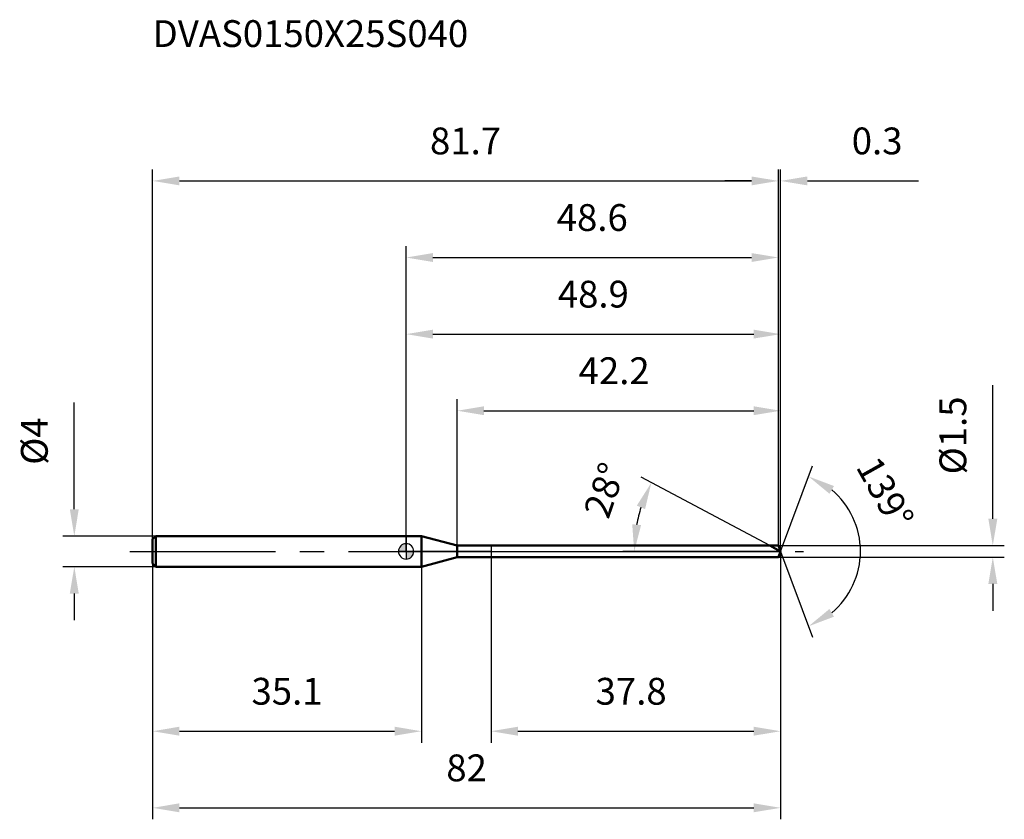
# Model space of a CAD drawing. Units: millimetres. Extents: x -50 to 78, y -35 to 69.
import ezdxf

# ---------------------------------------------------------------- set-up
doc = ezdxf.new("R2010")
doc.units = ezdxf.units.MM
doc.linetypes.add('CENTER2', pattern=[28.575, 19.05, -3.175, 3.175, -3.175])
for name, color, linetype, lineweight in [('1', 4, 'Continuous', 50), ('2', 7, 'Continuous', 25), ('4', 2, 'CENTER2', 25), ('cut', 1, 'Continuous', 25), ('nocut', 7, 'Continuous', 25), ('sk1', 4, 'Continuous', 50), ('sk2', 7, 'Continuous', 25), ('sk4', 2, 'CENTER2', 25), ('sk6', 5, 'Continuous', 35)]:
    doc.layers.add(name, color=color, linetype=linetype, lineweight=lineweight)
doc.layers.add('7', color=5, linetype='Continuous')
doc.styles.add('simplex', font='txt.shx', dxfattribs={"height": 3.5})
doc.dimstyles.new('コピー - ISO-25', dxfattribs={"dimscale": 0, "dimtxt": 3.5, "dimasz": 3.5, "dimexe": 1.5, "dimexo": 0, "dimgap": 2.3, "dimtad": 1, "dimdec": 1, "dimdsep": 46, "dimtxsty": 'simplex', "dimcen": 0.09, "dimclrd": 256, "dimclre": 256, "dimclrt": 256, "dimadec": 0, "dimazin": 0, "dimtfac": 1, "dimtofl": 0, "dimtmove": 0, "dimatfit": 3, "dimfxl": 1, "dimtolj": 1, "dimlwd": -1, "dimlwe": -1, "dimarcsym": 0})

# ---------------------------------------------------------------- blocks, each defined once
blk = doc.blocks.new('*D282')
at = {"layer": 'Defpoints', "color": 0}
for p in [(48.62, 48.36), (-33.1, 1.6), (48.62, 0.75)]:
    blk.add_point(p, dxfattribs=at)
at = {"layer": 'sk2'}
for p, q in [((-33.1, 1.6), (-33.1, 49.86)), ((48.62, 0.75), (48.62, 49.86)), ((-29.6, 48.36), (45.12, 48.36))]:
    blk.add_line(p, q, dxfattribs=at)
for points in [[(-29.6, 48.94), (-29.6, 47.78), (-33.1, 48.36)], [(45.12, 47.78), (45.12, 48.94), (48.62, 48.36)]]:
    blk.add_solid(points, dxfattribs=at)
at = {"layer": 'sk2', "insert": (7.76, 55.33), "char_height": 3.5, "attachment_point": 2, "line_spacing_factor": 0.9, "style": 'simplex'}
blk.add_mtext('\\A1;81.7', dxfattribs=at)
blk = doc.blocks.new('*D293')
at = {"layer": 'Defpoints', "color": 0}
for p in [(-32.7, 2), (-43.33, -2), (-32.7, -2)]:
    blk.add_point(p, dxfattribs=at)
at = {"layer": 'sk2'}
for p, q in [((-43.33, 5.5), (-43.33, 19.43)), ((-32.7, 2), (-44.83, 2)), ((-32.7, -2), (-44.83, -2)), ((-43.33, -5.5), (-43.33, -9))]:
    blk.add_line(p, q, dxfattribs=at)
for points in [[(-43.92, 5.5), (-42.75, 5.5), (-43.33, 2)], [(-42.75, -5.5), (-43.92, -5.5), (-43.33, -2)]]:
    blk.add_solid(points, dxfattribs=at)
at = {"layer": 'sk2', "insert": (-50.3, 11.3), "char_height": 3.5, "attachment_point": 1, "rotation": 90, "line_spacing_factor": 0.9, "style": 'simplex'}
blk.add_mtext('\\A1;%%c4', dxfattribs=at)
blk = doc.blocks.new('*D304')
at = {"layer": 'Defpoints', "color": 0}
for p in [(-33.1, -1.6), (2, -2), (2, -23.48)]:
    blk.add_point(p, dxfattribs=at)
at = {"layer": 'sk2'}
for p, q in [((-33.1, -1.6), (-33.1, -24.98)), ((2, -2), (2, -24.98)), ((-29.6, -23.48), (-1.5, -23.48))]:
    blk.add_line(p, q, dxfattribs=at)
for points in [[(-29.6, -22.89), (-29.6, -24.06), (-33.1, -23.48)], [(-1.5, -24.06), (-1.5, -22.89), (2, -23.48)]]:
    blk.add_solid(points, dxfattribs=at)
at = {"layer": 'sk2', "insert": (-15.55, -16.51), "char_height": 3.5, "attachment_point": 2, "line_spacing_factor": 0.9, "style": 'simplex'}
blk.add_mtext('\\A1;35.1', dxfattribs=at)
blk = doc.blocks.new('*D315')
at = {"layer": '2'}
for p, q in [((0, 0), (0, 29.86)), ((48.9, 0), (48.9, 29.86)), ((3.5, 28.36), (45.4, 28.36))]:
    blk.add_line(p, q, dxfattribs=at)
for points in [[(3.5, 28.94), (3.5, 27.78), (0, 28.36)], [(45.4, 27.78), (45.4, 28.94), (48.9, 28.36)]]:
    blk.add_solid(points, dxfattribs=at)
at = {"layer": 'Defpoints', "color": 0}
for p in [(48.9, 28.36), (0, 0), (48.9, 0)]:
    blk.add_point(p, dxfattribs=at)
at = {"layer": '2', "insert": (24.45, 35.33), "char_height": 3.5, "attachment_point": 2, "line_spacing_factor": 0.9, "style": 'simplex'}
blk.add_mtext('\\A1;48.9', dxfattribs=at)
blk = doc.blocks.new('*D326')
at = {"layer": '2'}
for p, q in [((48.62, 0.75), (48.62, 49.86)), ((48.9, 0), (48.9, 49.86)), ((45.12, 48.36), (41.62, 48.36)), ((52.4, 48.36), (66.92, 48.36))]:
    blk.add_line(p, q, dxfattribs=at)
for points in [[(45.12, 47.78), (45.12, 48.94), (48.62, 48.36)], [(52.4, 48.94), (52.4, 47.78), (48.9, 48.36)]]:
    blk.add_solid(points, dxfattribs=at)
at = {"layer": 'Defpoints', "color": 0}
for p in [(48.9, 48.36), (48.62, 0.75), (48.9, 0)]:
    blk.add_point(p, dxfattribs=at)
at = {"layer": '2', "insert": (58.2, 55.33), "char_height": 3.5, "attachment_point": 1, "line_spacing_factor": 0.9, "style": 'simplex'}
blk.add_mtext('\\A1;0.3', dxfattribs=at)
blk = doc.blocks.new('*D337')
at = {"layer": 'Defpoints', "color": 0}
for p in [(48.9, 0), (-33.1, -1.6), (48.9, -33.48)]:
    blk.add_point(p, dxfattribs=at)
at = {"layer": 'sk2'}
for p, q in [((48.9, 0), (48.9, -34.98)), ((-33.1, -1.6), (-33.1, -34.98)), ((-29.6, -33.48), (45.4, -33.48))]:
    blk.add_line(p, q, dxfattribs=at)
for points in [[(-29.6, -32.89), (-29.6, -34.06), (-33.1, -33.48)], [(45.4, -34.06), (45.4, -32.89), (48.9, -33.48)]]:
    blk.add_solid(points, dxfattribs=at)
at = {"layer": 'sk2', "insert": (7.9, -26.51), "char_height": 3.5, "attachment_point": 2, "line_spacing_factor": 0.9, "style": 'simplex'}
blk.add_mtext('\\A1;82', dxfattribs=at)
blk = doc.blocks.new('*D348')
at = {"layer": '2'}
for p, q in [((76.62, 4.25), (76.62, 21.68)), ((48.62, 0.75), (78.12, 0.75)), ((48.62, -0.75), (78.12, -0.75)), ((76.62, -4.25), (76.62, -7.75))]:
    blk.add_line(p, q, dxfattribs=at)
for points in [[(76.04, 4.25), (77.21, 4.25), (76.62, 0.75)], [(77.21, -4.25), (76.04, -4.25), (76.62, -0.75)]]:
    blk.add_solid(points, dxfattribs=at)
at = {"layer": 'Defpoints', "color": 0}
for p in [(48.62, 0.75), (48.62, -0.75), (76.62, -0.75)]:
    blk.add_point(p, dxfattribs=at)
at = {"layer": '2', "insert": (69.66, 10.05), "char_height": 3.5, "attachment_point": 1, "rotation": 90, "line_spacing_factor": 0.9, "style": 'simplex'}
blk.add_mtext('\\A1;%%c1.5', dxfattribs=at)
blk = doc.blocks.new('*D359')
at = {"layer": '2'}
for p, q in [((47.49, 0.75), (30.7, 9.68)), ((48.9, 0), (28.29, 0))]:
    blk.add_line(p, q, dxfattribs=at)
blk.add_arc((48.9, 0), 19.11, 162.5077, 169.4923, dxfattribs=at)
for points in [[(31.21, 5.52), (30.13, 5.97), (32.03, 8.97)], [(29.53, 3.54), (30.69, 3.43), (29.79, 0)]]:
    blk.add_solid(points, dxfattribs=at)
at = {"layer": 'Defpoints', "color": 0}
for p in [(30.04, 3.1), (47.49, 0.75), (47.65, 0.66), (48.9, 0), (49.09, 0)]:
    blk.add_point(p, dxfattribs=at)
at = {"layer": '2', "insert": (24.27, 8.56), "char_height": 3.5, "attachment_point": 2, "rotation": 70.8465, "line_spacing_factor": 0.9, "style": 'simplex'}
blk.add_mtext('\\A1;28%%d', dxfattribs=at)
blk = doc.blocks.new('*D3610')
at = {"layer": '2'}
for p, q in [((6.67, 0.75), (6.67, 19.86)), ((48.9, 0), (48.9, 19.86)), ((10.17, 18.36), (45.4, 18.36))]:
    blk.add_line(p, q, dxfattribs=at)
for points in [[(10.17, 18.94), (10.17, 17.78), (6.67, 18.36)], [(45.4, 17.78), (45.4, 18.94), (48.9, 18.36)]]:
    blk.add_solid(points, dxfattribs=at)
at = {"layer": 'Defpoints', "color": 0}
for p in [(48.9, 18.36), (6.67, 0.75), (48.9, 0)]:
    blk.add_point(p, dxfattribs=at)
at = {"layer": '2', "insert": (22.53, 25.33), "char_height": 3.5, "attachment_point": 1, "line_spacing_factor": 0.9, "style": 'simplex'}
blk.add_mtext('\\A1;42.2', dxfattribs=at)
blk = doc.blocks.new('*D3711')
at = {"layer": '2'}
for p, q in [((11.1, 0), (11.1, -24.98)), ((48.9, 0), (48.9, -24.98)), ((14.6, -23.48), (45.4, -23.48))]:
    blk.add_line(p, q, dxfattribs=at)
for points in [[(14.6, -22.89), (14.6, -24.06), (11.1, -23.48)], [(45.4, -24.06), (45.4, -22.89), (48.9, -23.48)]]:
    blk.add_solid(points, dxfattribs=at)
at = {"layer": 'Defpoints', "color": 0}
for p in [(11.1, 0), (48.9, 0), (48.9, -23.48)]:
    blk.add_point(p, dxfattribs=at)
at = {"layer": '2', "insert": (24.75, -16.51), "char_height": 3.5, "attachment_point": 1, "line_spacing_factor": 0.9, "style": 'simplex'}
blk.add_mtext('\\A1;37.8', dxfattribs=at)
blk = doc.blocks.new('*D3812')
at = {"layer": '2'}
for p, q in [((0, 0), (0, 39.86)), ((48.62, 0.75), (48.62, 39.86)), ((3.5, 38.36), (45.12, 38.36))]:
    blk.add_line(p, q, dxfattribs=at)
for points in [[(3.5, 38.94), (3.5, 37.78), (0, 38.36)], [(45.12, 37.78), (45.12, 38.94), (48.62, 38.36)]]:
    blk.add_solid(points, dxfattribs=at)
at = {"layer": 'Defpoints', "color": 0}
for p in [(48.62, 38.36), (0, 0), (48.62, 0.75)]:
    blk.add_point(p, dxfattribs=at)
at = {"layer": '2', "insert": (24.31, 45.33), "char_height": 3.5, "attachment_point": 2, "line_spacing_factor": 0.9, "style": 'simplex'}
blk.add_mtext('\\A1;48.6', dxfattribs=at)
blk = doc.blocks.new('*D3913')
at = {"layer": '2'}
for q in [(53.08, 11.18), (53.08, -11.18)]:
    blk.add_line((48.9, 0), q, dxfattribs=at)
blk.add_arc((48.9, 0), 10.44, 309.8001, 50.1999, dxfattribs=at)
for points in [[(55.88, 8.53), (55.29, 7.52), (52.56, 9.78)], [(55.29, -7.52), (55.88, -8.53), (52.56, -9.78)]]:
    blk.add_solid(points, dxfattribs=at)
at = {"layer": 'Defpoints', "color": 0}
for p in [(48.87, 0.07), (48.9, 0), (48.9, 0), (48.87, -0.07), (58.5, -4.11)]:
    blk.add_point(p, dxfattribs=at)
at = {"layer": '2', "insert": (64.09, 8.5), "char_height": 3.5, "attachment_point": 2, "rotation": 299.2286, "line_spacing_factor": 0.9, "style": 'simplex'}
blk.add_mtext('\\A1;139%%d', dxfattribs=at)
blk = doc.blocks.new('zero block')
h = blk.add_hatch(color=7)
h.paths.add_polyline_path([(0, 1, 0.414214), (-1, 0), (0, 0)])
h.paths.add_polyline_path([(1, 0), (0, 0), (0, -1, 0.414214)])
at = {"color": 7, "ltscale": 0.2}
for p, q in [((-1, 0), (1, 0)), ((0, -1), (0, 1))]:
    blk.add_line(p, q, dxfattribs=at)
for start, end in [(90, 180), (180, 270), (0, 90), (270, 0)]:
    blk.add_arc((0, 0), 1, start, end, dxfattribs=at)

msp = doc.modelspace()

# ---------------------------------------------------------------- linework, layer by layer
at = {"layer": '1'}
for p, q in [((2, 2), (0, 2)), ((2, 2), (2, -2)), ((6.67, 0.75), (2, 2)), ((6.67, -0.75), (6.67, 0.75)), ((6.67, 0.75), (48.62, 0.75)), ((48.9, 0), (47.49, 0.75)), ((48.62, 0.75), (48.9, 0)), ((48.9, 0), (48.62, -0.75)), ((2, -2), (6.67, -0.75)), ((48.62, -0.75), (6.67, -0.75)), ((0, -2), (2, -2))]:
    msp.add_line(p, q, dxfattribs=at)
at = {"layer": '4'}
msp.add_line((0, 0), (51.9, 0), dxfattribs=at)
at = {"layer": '7'}
for p, q in [((6.67, 0.75), (6.67, -0.75)), ((6.67, 0.75), (48.62, 0.75)), ((48.62, 0.75), (48.9, 0)), ((48.9, 0), (48.62, -0.75)), ((48.62, -0.75), (6.67, -0.75))]:
    msp.add_line(p, q, dxfattribs=at)
at = {"layer": 'cut'}
for p, q in [((11.1, 0.75), (11.1, 0)), ((48.62, 0.75), (11.1, 0.75)), ((11.1, 0), (48.9, 0)), ((48.62, 0.75), (48.9, 0))]:
    msp.add_line(p, q, dxfattribs=at)
at = {"layer": 'nocut'}
for p, q in [((0, 2), (0, 0)), ((2, 2), (0, 2)), ((6.67, 0.75), (2, 2)), ((11.1, 0), (0, 0)), ((6.67, 0.75), (11.1, 0.75)), ((11.1, 0.75), (11.1, 0))]:
    msp.add_line(p, q, dxfattribs=at)
at = {"layer": 'sk1'}
for p, q in [((-33.1, 1.6), (-32.7, 2)), ((-33.1, 1.6), (-33.1, -1.6)), ((-32.7, 2), (-32.7, -2)), ((0, 2), (-32.7, 2)), ((-33.1, -1.6), (-32.7, -2)), ((-32.7, -2), (0, -2))]:
    msp.add_line(p, q, dxfattribs=at)
at = {"layer": 'sk4'}
msp.add_line((-36.1, 0), (0, 0), dxfattribs=at)

# ---------------------------------------------------------------- block references
at = {"rotation": 180}
msp.add_blockref('zero block', (0, 0), dxfattribs=at)

# ---------------------------------------------------------------- texts
at = {"layer": 'sk6', "style": 'simplex'}
msp.add_text('DVAS0150X25S040', height=3.5, dxfattribs=at).set_placement((-33.1, 65.84))

# ---------------------------------------------------------------- dimensions: what is measured, and where the dimension line sits
at = {"layer": '2'}
dim = msp.add_linear_dim(base=(48.9, 48.36), p1=(48.62, 0.75), p2=(48.9, 0), dimstyle='コピー - ISO-25', override={"dimscale": 1}, dxfattribs=at)
dim.commit()
dim.dimension.update_dxf_attribs({"geometry": '*D326', "text_midpoint": (61.41, 48.36), "dimtype": 160})
for base, p1, p2, picture, middle in [((48.62, 38.36), (0, 0), (48.62, 0.75), '*D3812', (24.31, 42.99)), ((48.9, 28.36), (0, 0), (48.9, 0), '*D315', (24.45, 32.99)), ((48.9, 18.36), (6.67, 0.75), (48.9, 0), '*D3610', (27.78, 22.99)), ((48.9, -23.48), (11.1, 0), (48.9, 0), '*D3711', (30, -18.84))]:
    dim = msp.add_linear_dim(base=base, p1=p1, p2=p2, dimstyle='コピー - ISO-25', override={"dimscale": 1}, dxfattribs=at)
    dim.commit()
    dim.dimension.update_dxf_attribs({"geometry": picture, "text_midpoint": middle})
dim = msp.add_linear_dim(base=(76.62, -0.75), p1=(48.62, 0.75), p2=(48.62, -0.75), angle=270, text='%%c<>', dimstyle='コピー - ISO-25', override={"dimscale": 1}, dxfattribs=at)
dim.commit()
dim.dimension.update_dxf_attribs({"geometry": '*D348', "text_midpoint": (76.62, 14.72), "dimtype": 160})
for base, line1, line2, picture, middle in [((30.0416, 3.0994), ((47.6537, 0.6626), (47.4895, 0.75)), ((49.0861, 0), (48.9, 0)), '*D359', (30.8466, 6.2705)), ((58.4979, -4.107), ((48.8749, 0.0672), (48.9, 0)), ((48.8749, -0.0672), (48.9, 0)), '*D3913', (58.0105, 5.0976))]:
    dim = msp.add_angular_dim_2l(base=base, line1=line1, line2=line2, dimstyle='コピー - ISO-25', override={"dimscale": 1}, dxfattribs=at)
    dim.commit()
    dim.dimension.update_dxf_attribs({"geometry": picture, "text_midpoint": middle, "dimtype": 162})
at = {"layer": 'sk2'}
for base, p1, p2, picture, middle in [((48.62, 48.36), (-33.1, 1.6), (48.62, 0.75), '*D282', (7.76, 52.99)), ((48.9, -33.48), (-33.1, -1.6), (48.9, 0), '*D337', (7.9, -28.84)), ((2, -23.48), (-33.1, -1.6), (2, -2), '*D304', (-15.55, -18.84))]:
    dim = msp.add_linear_dim(base=base, p1=p1, p2=p2, dimstyle='コピー - ISO-25', override={"dimscale": 1}, dxfattribs=at)
    dim.commit()
    dim.dimension.update_dxf_attribs({"geometry": picture, "text_midpoint": middle})
dim = msp.add_linear_dim(base=(-43.33, -2), p1=(-32.7, 2), p2=(-32.7, -2), angle=270, text='%%c<>', dimstyle='コピー - ISO-25', override={"dimscale": 1}, dxfattribs=at)
dim.commit()
dim.dimension.update_dxf_attribs({"geometry": '*D293', "text_midpoint": (-43.33, 14.22), "dimtype": 160})

doc.saveas('drawing.dxf')
